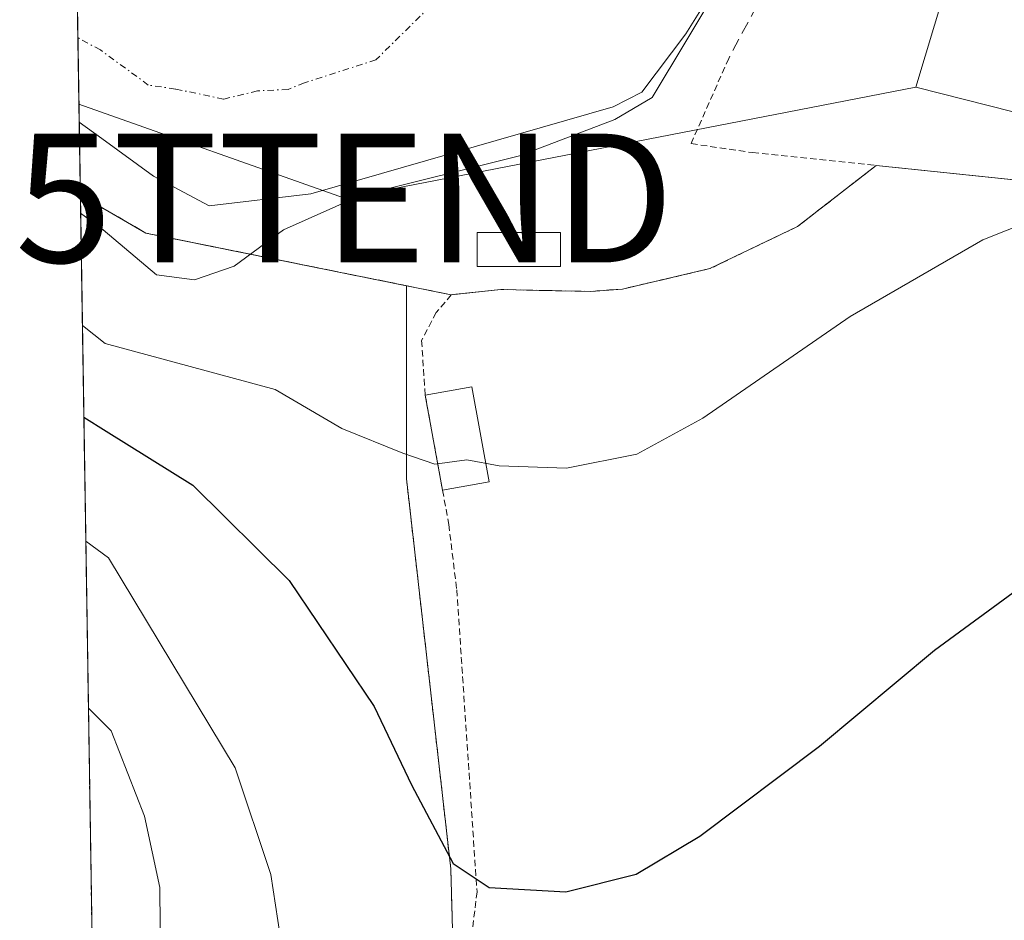
# Model space of a CAD drawing. Units: metres. Extents: x 606423 to 609854, y 4794045 to 4796410.
# Drawn here: x 606436 to 606512, y 4795931 to 4796001 of the extents above; entities that cross this region are included whole.
import ezdxf
from ezdxf.enums import TextEntityAlignment as Align

# ---------------------------------------------------------------- set-up
doc = ezdxf.new("R2010")
doc.units = ezdxf.units.M
doc.header["$MEASUREMENT"] = 0
for name, pattern in [('TRAZO_Y_PUNTO', [1, 0.5, -0.25, 0, -0.25]), ('TRAZOS', [0.75, 0.5, -0.25]), ('TRAZOSX2', [1.5, 1, -0.5])]:
    doc.linetypes.add(name, pattern=pattern)
doc.layers.get('0').update_dxf_attribs({"lineweight": 5})
for name, color, linetype, lineweight in [('Agrupación de edificios', 2, 'TRAZOSX2', 0), ('Agrupación de edificios CxS', 19, 'Continuous', 0), ('Alambrada', 19, 'TRAZOS', 0), ('Arbolado forestal', 92, 'TRAZOS', 0), ('Arbolado forestal CxS', 92, 'Continuous', 0), ('Carretera de calzada única', 19, 'Continuous', 13), ('Carretera de calzada única Cxs', 19, 'Continuous', 13), ('Carretera de calzada única eje', 19, 'TRAZO_Y_PUNTO', 0), ('Comarca CxS', 133, 'Continuous', 0), ('Comunidad Autónoma CxS', 142, 'Continuous', 0), ('Curva de nivel maestra', 36, 'Continuous', 30), ('Curva de nivel normal', 36, 'Continuous', 0), ('Edificación', 1, 'Continuous', 13), ('Edificación Cxs', 1, 'Continuous', 13), ('Edificación ligera', 1, 'Continuous', 0), ('Edificación ligera Cxs', 1, 'Continuous', 0), ('Municipio CxS', 142, 'Continuous', 0), ('Núcleo urbano', 19, 'Continuous', 0), ('Núcleo urbano CxS', 19, 'Continuous', 0), ('Obra de contención lineal', 1, 'TRAZOSX2', 13), ('Pastizal CxS', 92, 'Continuous', 0), ('Provincia CxS', 1, 'Continuous', 0), ('Tendido', 6, 'Continuous', 0), ('Torre de tendido puntual', 7, 'Continuous', 0), ('Valla', 19, 'TRAZOS', 0)]:
    doc.layers.add(name, color=color, linetype=linetype, lineweight=lineweight)

# ---------------------------------------------------------------- blocks, each defined once
blk = doc.blocks.new('*U151')
at = {"layer": 'Arbolado forestal CxS', "color": 92, "linetype": 'Continuous', "lineweight": 0}
blk.add_polyline3d([(606443.157, 4795822.536, 295.425), (606440.563, 4795987.41, 334.935), (606445.655, 4795984.472, 335.047), (606448.401, 4795983.917, 335.172), (606451.185, 4795983.354, 335.155), (606465.893, 4795980.383, 332.55), (606465.893, 4795965.399, 329.277), (606469.336, 4795935.101, 324.729), (606470.025, 4795909.623, 321.313)], dxfattribs=at)
blk = doc.blocks.new('5TTEND')
blk.add_text('5TTEND', height=10).set_placement((0, 0), align=Align.MIDDLE_CENTER)

msp = doc.modelspace()

# ---------------------------------------------------------------- linework, layer by layer
at = {"layer": 'Agrupación de edificios', "color": 2, "linetype": 'TRAZOSX2', "lineweight": 0}
for points in [[(606631.34, 4796011.38, 320.754), (606614.42, 4796006.15, 321.695), (606602.98, 4796004.63, 322.511), (606589.14, 4796004.31, 324.195), (606583.6, 4796004.38, 324.876), (606562.4, 4796004.48, 326.927), (606555.941, 4796004.55, 327.468), (606555.93, 4796004.55, 327.469), (606543.92, 4796004.69, 328.918), (606542.35, 4796004.73, 329.101), (606539.44, 4796002.58, 329.49), (606537.92, 4795999.94, 329.718), (606535.4, 4795986.23, 328.93), (606534.12, 4795986.42, 329.043), (606527.03, 4795987.157, 329.5), (606502.37, 4795989.72, 331.242)], [(606440.371, 4795999.643, 335.463), (606440.224, 4796008.976, 336.489)], [(606440.474, 4795993.096, 335.359), (606440.371, 4795999.643, 335.463)], [(606440.563, 4795987.41, 334.935), (606440.474, 4795993.096, 335.359)], [(606502.37, 4795989.72, 331.242), (606496.26, 4795984.98, 331.142), (606489.46, 4795981.71, 331.291), (606482.67, 4795980.13, 331.801), (606480.21, 4795979.94, 332.04), (606473.21, 4795980.09, 332.506), (606469.37, 4795979.68, 332.394)], [(606469.37, 4795979.68, 332.394), (606445.655, 4795984.472, 335.047), (606440.563, 4795987.41, 334.935)]]:
    msp.add_polyline3d(points, dxfattribs=at)
at = {"layer": 'Agrupación de edificios CxS', "color": 19, "linetype": 'Continuous', "lineweight": 0}
msp.add_polyline3d([(606527.03, 4795987.157, 329.5), (606502.37, 4795989.72, 331.242), (606496.26, 4795984.98, 331.142), (606489.46, 4795981.71, 331.291), (606482.67, 4795980.13, 331.801), (606480.21, 4795979.94, 332.04), (606473.21, 4795980.09, 332.506), (606469.37, 4795979.68, 332.394), (606445.655, 4795984.472, 335.047), (606440.563, 4795987.41, 334.935), (606440.214, 4796009.593, 336.882), (606440.171, 4796012.323, 338.648), (606438.665, 4796108.038, 336.452), (606438.665, 4796108.038, 336.452), (606502.96, 4796063.52, 328.726), (606507.9, 4796064.6, 327.956), (606507.83, 4796065.5, 327.549), (606511.76, 4796065.81, 327.223), (606511.83, 4796064.94, 327.603), (606527.82, 4796065.93, 326.831)], dxfattribs=at)
at = {"layer": 'Alambrada', "color": 19, "linetype": 'TRAZOS', "lineweight": 0}
msp.add_polyline3d([(606490.92, 4795998.04, 340.302), (606488, 4795991.42, 343.254), (606492.76, 4795990.72, 339.001), (606502.37, 4795989.72, 331.384), (606534.12, 4795986.42, 332.731), (606535.4, 4795986.23, 332.742), (606537.92, 4795999.94, 331.116), (606539.44, 4796002.58, 329.777), (606542.35, 4796004.73, 329.986), (606543.92, 4796004.69, 332.812), (606555.93, 4796004.55, 327.681), (606562.4, 4796004.48, 327.979), (606583.6, 4796004.38, 333.72), (606589.14, 4796004.31, 334.296), (606602.98, 4796004.63, 329.794), (606614.42, 4796006.15, 327.382), (606631.34, 4796011.38, 321.16), (606652.57, 4796018.67, 321.356), (606676.76, 4796027.34, 319.394), (606695.39, 4796034.13, 317.385), (606697.7, 4796024.57, 327.388)], dxfattribs=at)
at = {"layer": 'Arbolado forestal', "color": 92, "linetype": 'TRAZOS', "lineweight": 0}
for points in [[(606443.157, 4795822.536, 295.425), (606440.563, 4795987.41, 334.935)], [(606440.563, 4795987.41, 334.935), (606445.655, 4795984.471, 335.047), (606448.402, 4795983.916, 335.172), (606451.185, 4795983.354, 335.155), (606465.893, 4795980.383, 332.55)], [(606465.893, 4795980.383, 332.55), (606465.893, 4795965.398, 329.277), (606469.336, 4795935.101, 324.729), (606470.025, 4795909.623, 321.312), (606473.965, 4795895.835, 318.034), (606476.911, 4795885.523, 315.808), (606484.485, 4795865.554, 310.53)]]:
    msp.add_polyline3d(points, dxfattribs=at)
at = {"layer": 'Carretera de calzada única', "color": 19, "linetype": 'Continuous', "lineweight": 13}
for points in [[(606507.55, 4796027.27, 332.662), (606505.43, 4796025.33, 332.868), (606505.02, 4796024.91, 332.924), (606502.6, 4796022.56, 333.254), (606499.675, 4796019.025, 333.602), (606499.28, 4796018.44, 333.681), (606492.11, 4796007.22, 334.645), (606487.58, 4795999.95, 334.925), (606484.18, 4795995.41, 334.97), (606481.95, 4795994.28, 335.099), (606458.47, 4795987.52, 335.104), (606450.57, 4795986.58, 335.242), (606446.24, 4795988.88, 335.296), (606442.23, 4795991.81, 335.343), (606440.474, 4795993.096, 335.359)], [(606440.474, 4795993.096, 335.359), (606440.224, 4796008.976, 336.489)]]:
    msp.add_polyline3d(points, dxfattribs=at)
at = {"layer": 'Carretera de calzada única Cxs', "color": 19, "linetype": 'Continuous', "lineweight": 13}
msp.add_polyline3d([(606492.11, 4796007.22, 334.645), (606487.58, 4795999.95, 334.925), (606484.18, 4795995.41, 334.97), (606481.95, 4795994.28, 335.099), (606458.47, 4795987.52, 335.104), (606450.57, 4795986.58, 335.242), (606446.24, 4795988.88, 335.296), (606442.23, 4795991.81, 335.343), (606440.474, 4795993.096, 335.359), (606440.224, 4796008.976, 336.489)], dxfattribs=at)
at = {"layer": 'Carretera de calzada única eje', "color": 19, "linetype": 'TRAZO_Y_PUNTO', "lineweight": 0}
msp.add_polyline3d([(606497.77, 4796031.62, 333.548), (606496.85, 4796030.72, 333.633), (606487.34, 4796021.36, 334.971), (606463.52, 4795997.93, 335.465), (606457.97, 4795996.14, 335.454), (606456.7, 4795995.63, 335.448), (606454.32, 4795995.52, 335.443), (606451.69, 4795994.87, 335.428), (606447.95, 4795995.66, 335.426), (606445.84, 4795995.97, 335.421), (606442.12, 4795998.69, 335.457), (606440.371, 4795999.643, 335.463)], dxfattribs=at)
at = {"layer": 'Comarca CxS', "color": 133, "linetype": 'Continuous', "lineweight": 0}
msp.add_polyline3d([(606471.13, 4794044.57, 144.667), (606439.27, 4796069.59, 342.286)], dxfattribs=at)
msp.add_polyline3d([(606471.13, 4794044.57, 144.667), (606439.27, 4796069.59, 342.286)], dxfattribs=at)
at = {"layer": 'Comunidad Autónoma CxS', "color": 142, "linetype": 'Continuous', "lineweight": 0}
for points in [[(606471.13, 4794044.57, 144.667), (606439.27, 4796069.591, 342.286)], [(606471.13, 4794044.57, 144.667), (606439.27, 4796069.59, 342.286)]]:
    msp.add_polyline3d(points, dxfattribs=at)
at = {"layer": 'Curva de nivel maestra', "color": 36, "linetype": 'Continuous', "lineweight": 30}
msp.add_polyline3d([(606440.834, 4795970.182, 325), (606442.58, 4795969.08, 325), (606449.3, 4795964.91, 325), (606456.78, 4795957.49, 325), (606463.39, 4795947.72, 325), (606466.29, 4795941.62, 325), (606469.52, 4795935.52, 325), (606472.32, 4795933.65, 325), (606478.28, 4795933.32, 325), (606483.72, 4795934.7, 325), (606488.68, 4795937.65, 325), (606497.98, 4795944.63, 325), (606506.9, 4795952.08, 325), (606513.8, 4795957.13, 325)], dxfattribs=at)
at = {"layer": 'Curva de nivel normal', "color": 36, "linetype": 'Continuous', "lineweight": 0}
for points in [[(606440.585, 4795986.031, 335), (606442.34, 4795984.72, 335), (606446.48, 4795981.24, 335), (606449.43, 4795980.83, 335), (606452.51, 4795981.91, 335), (606456.33, 4795984.73, 335), (606462.33, 4795987.38, 335), (606474.66, 4795990.48, 335), (606482.07, 4795993.28, 335), (606484.97, 4795995, 335), (606490.36, 4796003.98, 335)], [(606440.722, 4795977.286, 330), (606442.48, 4795975.89, 330), (606455.7, 4795972.32, 330), (606460.86, 4795969.3, 330), (606465.62, 4795967.38, 330), (606468.1, 4795966.54, 330), (606470.59, 4795966.86, 330), (606473.08, 4795966.39, 330), (606478.33, 4795966.23, 330), (606483.79, 4795967.3, 330), (606488.92, 4795970.1, 330), (606500.36, 4795977.99, 330), (606510.65, 4795983.95, 330), (606516.21, 4795986.16, 330), (606520.32, 4795986.77, 330), (606523.83, 4795987.71, 330), (606525.44, 4795989.17, 330), (606526.075, 4795990.579, 330)], [(606440.986, 4795960.545, 320), (606442.74, 4795959.25, 320), (606452.6, 4795942.94, 320), (606455.35, 4795934.66, 320), (606456.8, 4795925.14, 320)], [(606441.19, 4795947.576, 315), (606442.95, 4795945.81, 315), (606445.54, 4795939.2, 315), (606446.74, 4795933.66, 315), (606446.84, 4795921.74, 315)]]:
    msp.add_polyline3d(points, dxfattribs=at)
at = {"layer": 'Edificación', "color": 1, "linetype": 'Continuous', "lineweight": 13}
msp.add_polyline3d([(606529.55, 4796005.33, 336.62), (606526.19, 4795990.55, 339.643), (606505.46, 4795995.8, 337.905), (606509.8, 4796010.26, 340.258), (606529.55, 4796005.33, 336.62)], dxfattribs=at)
at = {"layer": 'Edificación Cxs', "color": 1, "linetype": 'Continuous', "lineweight": 13}
msp.add_polyline3d([(606529.55, 4796005.33, 336.619), (606526.19, 4795990.55, 339.643), (606505.46, 4795995.8, 337.905), (606509.8, 4796010.26, 340.258), (606529.55, 4796005.33, 336.619)], close=True, dxfattribs=at)
at = {"layer": 'Edificación ligera', "color": 1, "linetype": 'Continuous', "lineweight": 0}
for points in [[(606477.85, 4795981.87, 336.233), (606471.39, 4795981.87, 338.057), (606471.39, 4795984.53, 340.485), (606477.85, 4795984.53, 338.924), (606477.85, 4795981.87, 336.233)], [(606467.35, 4795971.88, 334.621), (606470.962, 4795972.539, 333.463), (606472.309, 4795965.158, 329.963)], [(606468.697, 4795964.499, 333.758), (606467.35, 4795971.88, 334.621)], [(606472.309, 4795965.158, 329.963), (606468.697, 4795964.499, 333.758)]]:
    msp.add_polyline3d(points, dxfattribs=at)
at = {"layer": 'Edificación ligera Cxs', "color": 1, "linetype": 'Continuous', "lineweight": 0}
for points in [[(606477.85, 4795981.87, 336.233), (606471.39, 4795981.87, 338.057), (606471.39, 4795984.53, 340.485), (606477.85, 4795984.53, 338.924), (606477.85, 4795981.87, 336.233)], [(606472.309, 4795965.158, 329.963), (606468.697, 4795964.499, 333.758), (606467.35, 4795971.88, 334.621), (606470.962, 4795972.539, 333.463), (606472.309, 4795965.158, 329.963)]]:
    msp.add_polyline3d(points, close=True, dxfattribs=at)
at = {"layer": 'Municipio CxS', "color": 142, "linetype": 'Continuous', "lineweight": 0}
for points in [[(606471.13, 4794044.57, 144.667), (606439.27, 4796069.591, 342.286)], [(606471.13, 4794044.57, 144.667), (606439.27, 4796069.59, 342.286)]]:
    msp.add_polyline3d(points, dxfattribs=at)
at = {"layer": 'Núcleo urbano', "color": 19, "linetype": 'Continuous', "lineweight": 0}
for points in [[(606440.563, 4795987.41, 334.935), (606440.474, 4795993.096, 335.359), (606440.371, 4795999.643, 335.463), (606440.224, 4796008.976, 336.489), (606440.171, 4796012.323, 338.649), (606439.811, 4796035.223, 345.26), (606439.64, 4796046.054, 345.261), (606439.356, 4796064.133, 343.783), (606439.302, 4796067.552, 342.648), (606439.227, 4796072.366, 342.154), (606439.17, 4796075.985, 342.231), (606439.114, 4796079.555, 342.171), (606438.665, 4796108.038, 336.452)], [(606465.893, 4795980.383, 332.55), (606469.37, 4795979.68, 332.394), (606473.21, 4795980.09, 332.506), (606480.21, 4795979.94, 332.04), (606482.67, 4795980.13, 331.801), (606489.46, 4795981.71, 331.291), (606496.26, 4795984.98, 331.142), (606502.37, 4795989.72, 331.242), (606527.03, 4795987.157, 329.501)], [(606440.563, 4795987.41, 334.935), (606445.655, 4795984.471, 335.047), (606448.402, 4795983.916, 335.172), (606451.185, 4795983.354, 335.155), (606465.893, 4795980.383, 332.55)]]:
    msp.add_polyline3d(points, dxfattribs=at)
at = {"layer": 'Núcleo urbano CxS', "color": 19, "linetype": 'Continuous', "lineweight": 0}
msp.add_polyline3d([(606527.03, 4795987.157, 329.501), (606502.37, 4795989.72, 331.242), (606496.26, 4795984.98, 331.142), (606489.46, 4795981.71, 331.291), (606482.67, 4795980.13, 331.801), (606480.21, 4795979.94, 332.04), (606473.21, 4795980.09, 332.506), (606469.37, 4795979.68, 332.394), (606465.893, 4795980.383, 332.55), (606451.185, 4795983.354, 335.155), (606448.401, 4795983.917, 335.172), (606445.655, 4795984.472, 335.047), (606440.563, 4795987.41, 334.935), (606438.665, 4796108.038, 336.452), (606502.96, 4796063.52, 328.726), (606507.9, 4796064.6, 327.956), (606507.83, 4796065.5, 327.549), (606511.76, 4796065.81, 327.223), (606511.83, 4796064.94, 327.603), (606527.82, 4796065.93, 326.831)], dxfattribs=at)
at = {"layer": 'Obra de contención lineal', "color": 1, "linetype": 'TRAZOSX2', "lineweight": 13}
msp.add_polyline3d([(606501.49, 4796018.75, 333.706), (606493.84, 4796003.49, 334.703), (606490.92, 4795998.04, 340.302)], dxfattribs=at)
at = {"layer": 'Pastizal CxS', "color": 92, "linetype": 'Continuous', "lineweight": 0}
for points in [[(606470.025, 4795909.623, 321.313), (606469.336, 4795935.101, 324.729), (606465.893, 4795965.399, 329.277), (606465.893, 4795980.383, 332.55), (606469.37, 4795979.68, 332.394), (606473.21, 4795980.09, 332.506), (606480.21, 4795979.94, 332.04), (606482.67, 4795980.13, 331.801), (606489.46, 4795981.71, 331.291), (606496.26, 4795984.98, 331.142), (606502.37, 4795989.72, 331.242), (606527.03, 4795987.157, 329.501)], [(606465.893, 4795980.383, 332.55), (606469.37, 4795979.68, 332.394), (606473.21, 4795980.09, 332.506), (606480.21, 4795979.94, 332.04), (606482.67, 4795980.13, 331.801), (606489.46, 4795981.71, 331.291), (606496.26, 4795984.98, 331.142), (606502.37, 4795989.72, 331.242), (606527.03, 4795987.157, 329.501)], [(606465.893, 4795980.383, 332.55), (606465.893, 4795965.398, 329.277), (606469.336, 4795935.101, 324.729), (606470.025, 4795909.623, 321.312), (606473.965, 4795895.835, 318.034), (606476.911, 4795885.523, 315.808), (606484.485, 4795865.554, 310.53)]]:
    msp.add_polyline3d(points, dxfattribs=at)
at = {"layer": 'Provincia CxS', "color": 1, "linetype": 'Continuous', "lineweight": 0}
for points in [[(606471.13, 4794044.57, 144.667), (606439.27, 4796069.591, 342.286)], [(606471.13, 4794044.57, 144.667), (606439.27, 4796069.59, 342.286)]]:
    msp.add_polyline3d(points, dxfattribs=at)
at = {"layer": 'Tendido', "color": 6, "linetype": 'Continuous', "lineweight": 0}
msp.add_polyline3d([(606505.46, 4795995.8, 331.878), (606461.083, 4795987.192, 334.903), (606440.452, 4795994.479, 335.381)], dxfattribs=at)
at = {"layer": 'Valla', "color": 19, "linetype": 'TRAZOS', "lineweight": 0}
msp.add_polyline3d([(606502.37, 4795989.72, 331.384), (606496.26, 4795984.98, 331.225), (606489.46, 4795981.71, 332.337), (606482.67, 4795980.13, 335.252), (606480.21, 4795979.94, 332.746), (606473.21, 4795980.09, 333.936), (606469.37, 4795979.68, 339.118), (606468.21, 4795978.31, 339.955), (606467.07, 4795976.14, 338.571), (606467.35, 4795971.88, 334.621), (606469.18, 4795961.85, 333.728), (606469.8, 4795956.77, 335.998), (606471.37, 4795933.33, 331.049), (606470.8, 4795928.5, 325.989)], dxfattribs=at)

# ---------------------------------------------------------------- block references
at = {"layer": 'Arbolado forestal CxS', "color": 92, "linetype": 'Continuous', "lineweight": 0}
msp.add_blockref('*U151', (0, 0), dxfattribs=at)
at = {"layer": 'Torre de tendido puntual', "linetype": 'Continuous', "lineweight": 0}
msp.add_blockref('5TTEND', (606461.083, 4795987.192, 334.878), dxfattribs=at)

doc.saveas('drawing.dxf')
